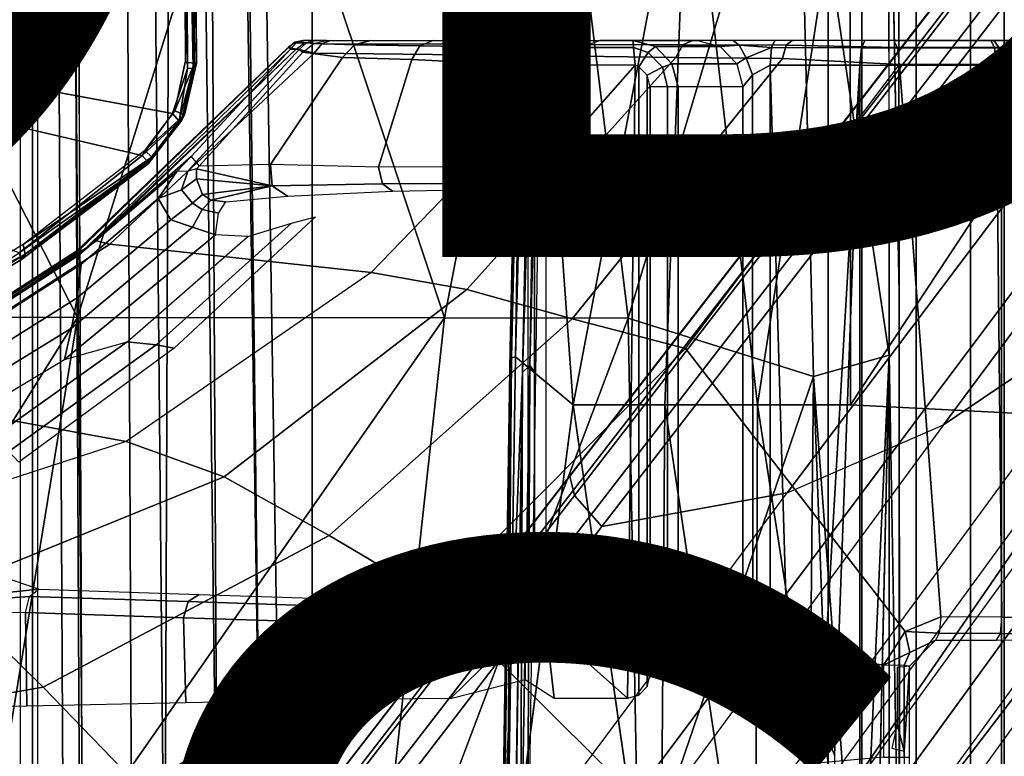
# Model space of a CAD drawing. Units: inches. Extents: x -13.4 to 13.4, y -13.9 to 13.9.
# Drawn here: x 0 to 1.7, y 2.2 to 3.4 of the extents above; entities that cross this region are included whole.
import ezdxf

# ---------------------------------------------------------------- set-up
doc = ezdxf.new("R2010")
doc.units = ezdxf.units.IN
doc.header["$MEASUREMENT"] = 0
for name, color, linetype in [('SEAT-BASE', 5, 'Continuous'), ('SEAT-CHASSIS', 5, 'Continuous'), ('SEAT-FABRIC', 5, 'Continuous'), ('SEAT-FINISH', 7, 'Continuous'), ('SEAT-PROD_NO', 7, 'Continuous')]:
    doc.layers.add(name, color=color, linetype=linetype)
doc.styles.get("Standard").update_dxf_attribs({"font": 'arial.ttf'})

msp = doc.modelspace()

# ---------------------------------------------------------------- linework, layer by layer
at = {"layer": 'SEAT-BASE'}
for points in [[(7.2914, 10.7637, 4.6922), (0.4658, 1.9393, 7.7766), (0.4424, 1.9419, 7.726), (7.2698, 10.763, 4.6427)], [(7.2698, 10.763, 4.6427), (6.8454, 10.211, 4.77), (0.9754, 2.6298, 7.4436), (0.4424, 1.9419, 7.726)], [(7.3323, 10.7417, 4.7197), (0.508, 1.9129, 7.8018), (0.4658, 1.9393, 7.7766), (7.2914, 10.7637, 4.6922)], [(7.4859, 10.63, 4.7496), (0.7962, 1.7036, 7.8317), (0.508, 1.9129, 7.8018), (7.3323, 10.7417, 4.7197)], [(7.6412, 10.5172, 4.7597), (1.0852, 1.4936, 7.8418), (0.7962, 1.7036, 7.8317), (7.4859, 10.63, 4.7496)], [(7.7965, 10.4044, 4.7496), (1.3742, 1.2836, 7.8317), (1.0852, 1.4936, 7.8418), (7.6412, 10.5172, 4.7597)], [(7.9501, 10.2928, 4.7197), (1.6623, 1.0743, 7.8018), (1.3742, 1.2836, 7.8317), (7.7965, 10.4044, 4.7496)], [(7.9837, 10.2607, 4.6922), (1.7004, 1.0423, 7.7766), (1.6623, 1.0743, 7.8018), (7.9501, 10.2928, 4.7197)], [(7.9897, 10.2399, 4.6427), (1.7101, 1.0208, 7.726), (1.7004, 1.0423, 7.7766), (7.9837, 10.2607, 4.6922)], [(6.8454, 10.211, 4.77), (0.9754, 2.6298, 7.4436), (0.9834, 2.5971, 7.3655), (6.8519, 10.1815, 4.7009)], [(6.8519, 10.1815, 4.7009), (0.9834, 2.5971, 7.3655), (1.0298, 2.5447, 7.3173), (6.8892, 10.1359, 4.6539)], [(6.8892, 10.1359, 4.6539), (1.0298, 2.5447, 7.3173), (1.343, 2.6014, 7.1322), (6.9772, 10.0734, 4.5728)], [(6.8892, 10.1359, 4.6539), (1.0298, 2.5447, 7.3173), (1.343, 2.6014, 7.1322), (6.9772, 10.0734, 4.5728)], [(6.9772, 10.0734, 4.5728), (1.343, 2.6014, 7.1322), (1.6073, 2.7163, 6.9012), (7.0442, 10.0311, 4.4629)], [(6.9772, 10.0734, 4.5728), (1.343, 2.6014, 7.1322), (1.6073, 2.7163, 6.9012), (7.0442, 10.0311, 4.4629)], [(7.0442, 10.0311, 4.4629), (1.6073, 2.7163, 6.9012), (1.9486, 2.9467, 6.4814), (7.1217, 9.9895, 4.2405)], [(7.0442, 10.0311, 4.4629), (1.6073, 2.7163, 6.9012), (1.9486, 2.9467, 6.4814), (7.1217, 9.9895, 4.2405)], [(2.1944, 3.1839, 6.0034), (1.3582, 1.9698, 5.1688), (7.0015, 9.7371, 3.5866), (7.1552, 9.976, 4.0039)], [(7.2766, 9.8878, 4.0039), (7.097, 9.6677, 3.5866), (1.4537, 1.9004, 5.1688), (2.35, 3.0708, 6.0034)], [(1.4537, 1.9004, 5.1688), (1.3582, 1.9698, 5.1688), (7.0015, 9.7371, 3.5866), (7.097, 9.6677, 3.5866)], [(0, 2.0335, 11.7508), (0.1465, 2.0286, 11.7403), (0.1131, 8.9968, 9.4464), (0, 8.9977, 9.453)], [(0.2226, 8.995, 9.4251), (0.1131, 8.9968, 9.4464), (0.1465, 2.0286, 11.7403), (0.2886, 2.0128, 11.7065)], [(0.2886, 2.0128, 11.7065), (0.3782, 1.9942, 11.6665), (0.2916, 8.9943, 9.3995), (0.2226, 8.995, 9.4251)], [(0.3488, 8.9951, 9.3607), (0.2916, 8.9943, 9.3995), (0.3782, 1.9942, 11.6665), (0.4527, 1.9663, 11.6068)], [(0.4527, 1.9663, 11.6068), (0.4868, 1.9274, 11.5233), (0.3775, 8.8147, 9.3632), (0.3488, 8.9951, 9.3607)], [(0.4868, 1.9274, 11.5233), (0.4534, 1.8885, 11.4402), (0.3691, 8.777, 9.3433), (0.3775, 8.8147, 9.3632)], [(0.1243, 8.7814, 9.1992), (0.0959, 8.7501, 9.1618), (0.1513, 2.0497, 11.202)], [(0.2042, 8.7742, 9.2509), (0.2342, 2.0338, 11.2639), (0.1518, 2.0174, 11.2108), (0.1243, 8.7814, 9.1992)], [(0.2042, 8.7742, 9.2509), (0.3166, 8.7568, 9.3), (0.291, 1.842, 11.3403), (0.2342, 2.0338, 11.2639)], [(0.3434, 8.7569, 9.3191), (0.3691, 8.777, 9.3433), (0.4534, 1.8885, 11.4402), (0.3797, 1.8606, 11.3805)], [(0.3797, 1.8606, 11.3805), (0.291, 1.842, 11.3403), (0.3166, 8.7568, 9.3), (0.3434, 8.7569, 9.3191)], [(0.0461, 1.9877, 9.8974), (-0.0461, 1.9877, 9.8974), (-0.0462, 8.7382, 8.8572), (0.0462, 8.7382, 8.8572)], [(0.0669, 1.989, 9.9057), (0.0669, 8.7385, 8.8656), (0.0462, 8.7382, 8.8572), (0.0461, 1.9877, 9.8974)], [(0.076, 1.992, 9.9259), (0.0761, 8.7396, 8.886), (0.0669, 8.7385, 8.8656), (0.0669, 1.989, 9.9057)], [(0.1189, 1.9905, 11.1211), (0.076, 1.992, 9.9259), (0.0761, 8.7396, 8.886), (0.0838, 8.7366, 9.1082)], [(0.0959, 8.7501, 9.1618), (0.1518, 2.0174, 11.2108), (0.1189, 1.9905, 11.1211), (0.0838, 8.7366, 9.1082)], [(1.1852, 1.9075, 6.8147), (1.9486, 2.9467, 6.4814), (2.1944, 3.1839, 6.0034), (1.3052, 1.9665, 6.3616)], [(1.3052, 1.9665, 6.3616), (1.3582, 1.9698, 5.1688), (2.1944, 3.1839, 6.0034)], [(1.4669, 1.849, 6.3616), (2.35, 3.0708, 6.0034), (2.2003, 2.7638, 6.4814), (1.4479, 1.7166, 6.8147)], [(2.35, 3.0708, 6.0034), (2.35, 3.0708, 6.0034), (1.4537, 1.9004, 5.1688), (1.4669, 1.849, 6.3616)], [(1.6073, 2.7163, 6.9012), (0.9585, 1.8354, 7.183), (1.1852, 1.9075, 6.8147), (1.9486, 2.9467, 6.4814)], [(2.2003, 2.7638, 6.4814), (1.4479, 1.7166, 6.8147), (1.4493, 1.4787, 7.183), (2.0867, 2.368, 6.9012)], [(0.7657, 1.826, 7.3847), (1.343, 2.6014, 7.1322), (1.6073, 2.7163, 6.9012), (0.9585, 1.8354, 7.183)], [(0.4424, 1.9419, 7.726), (0.9754, 2.6298, 7.4436), (0.4759, 1.9843, 7.6596)], [(0.9754, 2.6298, 7.4436), (0.4759, 1.9843, 7.6596), (0.4849, 1.9517, 7.5804), (0.9834, 2.5971, 7.3655)], [(0.9834, 2.5971, 7.3655), (0.4849, 1.9517, 7.5804), (0.5329, 1.8989, 7.5321), (1.0298, 2.5447, 7.3173)], [(1.0298, 2.5447, 7.3173), (0.5329, 1.8989, 7.5321), (0.7657, 1.826, 7.3847), (1.343, 2.6014, 7.1322)], [(1.4493, 1.4787, 7.183), (2.0867, 2.368, 6.9012), (2.0591, 2.0811, 7.1322), (1.5, 1.2924, 7.3847)]]:
    msp.add_3dface(points, dxfattribs=at)
at = {"layer": 'SEAT-CHASSIS'}
for points in [[(0.3264, 3.9011, 22.6246), (0.3264, 3.9011, 22.6246), (0.3291, 3.3184, 22.6539), (0.3083, 3.8919, 22.6167)], [(0.3291, 3.3184, 22.6539), (0.3291, 3.3184, 22.6539), (0.3264, 3.9011, 22.6246), (0.3388, 3.3192, 22.6724)], [(0.3367, 3.8811, 22.6957), (0.3367, 3.8811, 22.6957), (0.3441, 3.3278, 22.7079), (0.3405, 3.9058, 22.6784)], [(0.3405, 3.9058, 22.6784), (0.3405, 3.9058, 22.6784), (0.3441, 3.3278, 22.7079), (0.3388, 3.3192, 22.6724)], [(0.341, 3.3276, 22.7251), (0.341, 3.3276, 22.7251), (0.3441, 3.3278, 22.7079), (0.3367, 3.8811, 22.6957)], [(0.7636, 2.8971, 25.363), (0.7636, 2.8971, 25.363), (0.9534, 3.8812, 25.2913), (0.4431, 3.8587, 25.2462)], [(0.7636, 2.8971, 25.363), (0.7636, 2.8971, 25.363), (1.0742, 2.8968, 25.3769), (0.9534, 3.8812, 25.2913)], [(1.3616, 3.8583, 25.3134), (1.3616, 3.8583, 25.3134), (0.9534, 3.8812, 25.2913), (1.0742, 2.8968, 25.3769)], [(-0.4779, 2.8983, 25.2716), (-0.4779, 2.8983, 25.2716), (0.1434, 2.8978, 25.3176), (-0.3473, 3.8583, 25.1558)], [(-0.3473, 3.8583, 25.1558), (-0.3473, 3.8583, 25.1558), (0.1434, 2.8978, 25.3176), (0.4431, 3.8587, 25.2462)], [(0.1434, 2.8978, 25.3176), (0.1434, 2.8978, 25.3176), (0.7636, 2.8971, 25.363), (0.4431, 3.8587, 25.2462)], [(1.3616, 3.8583, 25.3134), (1.3616, 3.8583, 25.3134), (1.0742, 2.8968, 25.3769), (1.3873, 2.7978, 25.3859)], [(1.515, 2.8343, 25.3767), (1.515, 2.8343, 25.3767), (1.5144, 3.8595, 25.3066), (1.3616, 3.8583, 25.3134)], [(1.515, 2.8343, 25.3767), (1.515, 2.8343, 25.3767), (1.3616, 3.8583, 25.3134), (1.3873, 2.7978, 25.3859)], [(1.5316, 3.861, 25.2876), (1.5316, 3.861, 25.2876), (1.5144, 3.8595, 25.3066), (1.5321, 2.9384, 25.3522)], [(2.1298, 3.7811, 25.0995), (2.1298, 3.7811, 25.0995), (1.4494, 3.7724, 25.1134), (1.45, 2.7502, 25.1833)], [(2.1298, 3.7811, 25.0995), (2.1298, 3.7811, 25.0995), (1.45, 2.7502, 25.1833), (2.6184, 2.6904, 25.1653)], [(0.8983, 3.7671, 25.0276), (0.8983, 3.7671, 25.0276), (0.8767, 2.8296, 25.0863), (0.8835, 2.8313, 25.0935)], [(0.8835, 2.8313, 25.0935), (0.8835, 2.8313, 25.0935), (0.9813, 2.7502, 25.1268), (0.9081, 3.7671, 25.034)], [(0.9081, 3.7671, 25.034), (0.9081, 3.7671, 25.034), (0.8983, 3.7671, 25.0276), (0.8835, 2.8313, 25.0935)], [(0.9813, 2.7502, 25.1268), (0.9813, 2.7502, 25.1268), (1.1756, 3.7691, 25.0949), (0.9081, 3.7671, 25.034)], [(0.9813, 2.7502, 25.1268), (0.9813, 2.7502, 25.1268), (1.1359, 2.7502, 25.1591), (1.1756, 3.7691, 25.0949)], [(1.1756, 3.7691, 25.0949), (1.1756, 3.7691, 25.0949), (1.1359, 2.7502, 25.1591), (1.2927, 2.7502, 25.178)], [(1.4494, 3.7724, 25.1134), (1.4494, 3.7724, 25.1134), (1.1756, 3.7691, 25.0949), (1.2927, 2.7502, 25.178)], [(1.2927, 2.7502, 25.178), (1.2927, 2.7502, 25.178), (1.45, 2.7502, 25.1833), (1.4494, 3.7724, 25.1134)], [(0.9152, 3.73, 24.9493), (0.9152, 3.73, 24.9493), (0.9235, 3.7272, 24.9427), (0.8955, 2.8047, 25.0104)], [(0.9235, 3.7272, 24.9427), (0.9235, 3.7272, 24.9427), (0.9079, 2.8164, 25.0015), (0.8955, 2.8047, 25.0104)], [(0.9079, 2.8164, 25.0015), (0.9079, 2.8164, 25.0015), (0.9235, 3.7272, 24.9427), (0.9309, 3.7144, 24.9428)], [(0.9079, 2.8164, 25.0015), (0.9079, 2.8164, 25.0015), (0.9309, 3.7144, 24.9428), (0.9176, 2.8038, 25.0031)], [(-1.4234, 3.5615, 22.4821), (-1.4234, 3.5615, 22.4821), (0.2526, 3.1715, 22.6479), (0.0448, 3.0071, 22.6385)], [(0.2526, 3.1715, 22.6479), (0.2526, 3.1715, 22.6479), (-1.4234, 3.5615, 22.4821), (0.3036, 3.2426, 22.649)], [(1.4691, -3.8609, 22.6481), (1.4691, 3.5603, 22.6481), (1.4123, 3.5603, 22.57), (1.4123, -3.8609, 22.57)], [(1.4123, -3.8609, 22.57), (1.4123, 3.5603, 22.57), (1.4123, 3.5603, 22.4734), (1.4123, -3.8609, 22.4734)], [(1.4123, -3.8609, 22.4734), (1.4123, 3.5603, 22.4734), (1.4691, 3.5603, 22.3952), (1.4691, -3.8609, 22.3952)], [(1.561, -3.8609, 22.678), (1.561, 3.5603, 22.678), (1.4691, 3.5603, 22.6481), (1.4691, -3.8609, 22.6481)], [(1.4691, -3.8609, 22.3952), (1.4691, 3.5603, 22.3952), (1.5609, 3.5603, 22.3654), (1.5609, -3.8609, 22.3654)], [(1.6528, 3.5603, 22.3952), (1.6528, -3.8609, 22.3952), (1.5609, -3.8609, 22.3654), (1.5609, 3.5603, 22.3654)], [(1.561, 3.5603, 22.678), (1.561, -3.8609, 22.678), (1.6529, -3.8609, 22.6481), (1.6529, 3.5603, 22.6481)], [(1.7096, 3.5603, 22.4733), (1.7096, -3.8609, 22.4733), (1.6528, -3.8609, 22.3952), (1.6528, 3.5603, 22.3952)], [(1.6529, 3.5603, 22.6481), (1.6529, -3.8609, 22.6481), (1.7096, -3.8609, 22.5699), (1.7096, 3.5603, 22.5699)], [(1.7096, 3.5603, 22.5699), (1.7096, -3.8609, 22.5699), (1.7096, -3.8609, 22.4733), (1.7096, 3.5603, 22.4733)], [(0.4999, 3.3544, 22.7475), (0.4999, 3.3549, 22.728), (0.5109, 3.3632, 22.7285), (0.5108, 3.363, 22.7458)], [(0.4999, 3.3549, 22.728), (0.5135, 3.3521, 22.6411), (0.5274, 3.3625, 22.6437), (0.5109, 3.3632, 22.7285)], [(0.5033, 3.3511, 22.7646), (0.4999, 3.3544, 22.7475), (0.5108, 3.363, 22.7458), (0.5129, 3.3621, 22.7583)], [(0.5303, 3.362, 22.7888), (0.5129, 3.3621, 22.7583), (0.5033, 3.3511, 22.7646), (0.5177, 3.3506, 22.7926)], [(0.5129, 3.3621, 22.7583), (0.5108, 3.363, 22.7458), (0.5244, 3.3661, 22.744), (0.526, 3.3661, 22.7502)], [(0.5108, 3.363, 22.7458), (0.5109, 3.3632, 22.7285), (0.5244, 3.3661, 22.7295), (0.5244, 3.3661, 22.744)], [(0.5109, 3.3632, 22.7285), (0.5274, 3.3625, 22.6437), (0.5438, 3.3661, 22.6484), (0.5244, 3.3661, 22.7295)], [(0.5452, 3.3661, 22.7808), (0.526, 3.3661, 22.7502), (0.5129, 3.3621, 22.7583), (0.5303, 3.362, 22.7888)], [(0.5274, 3.3625, 22.6437), (0.5564, 3.3605, 22.5938), (0.5432, 3.3448, 22.5811), (0.5135, 3.3521, 22.6411)], [(0.5438, 3.3661, 22.6484), (0.571, 3.3661, 22.6122), (0.5564, 3.3605, 22.5938), (0.5274, 3.3625, 22.6437)], [(0.5425, 3.3608, 22.8215), (0.5642, 3.3661, 22.8143), (0.5452, 3.3661, 22.7808), (0.5303, 3.362, 22.7888)], [(0.6113, 3.3585, 23.039), (0.5425, 3.3608, 22.8215), (0.5642, 3.3661, 22.8143), (0.6387, 3.3661, 23.0274)], [(0.571, 3.3661, 22.6122), (1.0268, 3.3661, 22.231), (1.008, 3.359, 22.2082), (0.5564, 3.3605, 22.5938)], [(0.722, 3.3572, 23.2397), (0.6113, 3.3585, 23.039), (0.6387, 3.3661, 23.0274), (0.7443, 3.3661, 23.2222)], [(0.9027, 3.3539, 23.3692), (0.722, 3.3572, 23.2397), (0.7443, 3.3661, 23.2222), (0.9096, 3.3661, 23.3405)], [(1.0828, 3.354, 23.4125), (0.9027, 3.3539, 23.3692), (0.9096, 3.3661, 23.3405), (1.0826, 3.3661, 23.3822)], [(1.1827, 3.3661, 22.112), (1.0268, 3.3661, 22.231), (1.008, 3.359, 22.2082), (1.1664, 3.3585, 22.087)], [(1.0826, 3.3661, 23.3822), (1.1915, 3.3661, 22.9621), (1.2296, 3.3556, 22.972), (1.1201, 3.3556, 23.394)], [(1.108, 3.3455, 23.4195), (1.0828, 3.354, 23.4125), (1.0826, 3.3661, 23.3822), (1.1201, 3.3556, 23.394)], [(1.351, 3.3661, 22.0225), (1.1827, 3.3661, 22.112), (1.1664, 3.3585, 22.087), (1.341, 3.3579, 21.996)], [(1.2296, 3.3556, 22.972), (1.2615, 3.3581, 22.9383), (1.2517, 3.3661, 22.9104), (1.1915, 3.3661, 22.9621)], [(1.2615, 3.3581, 22.9383), (1.3163, 3.3539, 22.9412), (1.3222, 3.3661, 22.9122), (1.2517, 3.3661, 22.9104)], [(1.3163, 3.3539, 22.9412), (1.4684, 3.3538, 22.9724), (1.4743, 3.3661, 22.9432), (1.3222, 3.3661, 22.9122)], [(1.5232, 3.3661, 21.9973), (1.351, 3.3661, 22.0225), (1.341, 3.3579, 21.996), (1.5294, 3.3544, 21.9681)], [(1.4684, 3.3538, 22.9724), (1.7012, 3.3537, 22.9598), (1.692, 3.3661, 22.9312), (1.4743, 3.3661, 22.9432)], [(1.5232, 3.3661, 21.9973), (1.6869, 3.3661, 22.0332), (1.6933, 3.3544, 22.0043), (1.5294, 3.3544, 21.9681)], [(1.6869, 3.3661, 22.0332), (1.8438, 3.3661, 22.1134), (1.8634, 3.3543, 22.091), (1.6933, 3.3544, 22.0043)], [(1.7012, 3.3537, 22.9598), (1.8979, 3.3536, 22.8347), (1.8758, 3.3661, 22.8142), (1.692, 3.3661, 22.9312)], [(0.4999, 3.3544, 22.7475), (0.4999, 3.3549, 22.728), (0.1423, 3.0102, 22.6508), (0.1419, 3.0074, 22.6707)], [(0.5033, 3.3511, 22.7646), (0.4999, 3.3544, 22.7475), (0.1419, 3.0074, 22.6707), (0.144, 3.002, 22.6883)], [(0.4999, 3.3549, 22.728), (0.5135, 3.3521, 22.6411), (0.1568, 3.0129, 22.5636), (0.1423, 3.0102, 22.6508)], [(0.144, 3.002, 22.6883), (0.3356, 3.1697, 22.7301), (0.5033, 3.3511, 22.7646)], [(0.5135, 3.3521, 22.6411), (0.5432, 3.3448, 22.5811), (0.1978, 3.0215, 22.5164), (0.1752, 3.0275, 22.5676)], [(0.3435, 3.1605, 22.7551), (0.5177, 3.3506, 22.7926), (0.5033, 3.3511, 22.7646), (0.3356, 3.1697, 22.7301)], [(0.3486, 3.1538, 22.7816), (0.5243, 3.3462, 22.8232), (0.5177, 3.3506, 22.7926), (0.3435, 3.1605, 22.7551)], [(0.591, 3.3374, 23.0481), (0.4694, 3.1561, 23.0364), (0.3486, 3.1538, 22.7816), (0.5243, 3.3462, 22.8232)], [(0.5425, 3.3608, 22.8215), (0.5303, 3.362, 22.7888), (0.5177, 3.3506, 22.7926), (0.5243, 3.3462, 22.8232)], [(0.591, 3.3374, 23.0481), (0.5243, 3.3462, 22.8232), (0.5425, 3.3608, 22.8215), (0.6113, 3.3585, 23.039)], [(0.5564, 3.3605, 22.5938), (1.008, 3.359, 22.2082), (0.9934, 3.3392, 22.1904), (0.5432, 3.3448, 22.5811)], [(0.7084, 3.3337, 23.2517), (0.591, 3.3374, 23.0481), (0.6113, 3.3585, 23.039), (0.722, 3.3572, 23.2397)], [(0.8998, 3.3244, 23.3811), (0.7084, 3.3337, 23.2517), (0.722, 3.3572, 23.2397), (0.9027, 3.3539, 23.3692)], [(1.0859, 3.3244, 23.4259), (0.8998, 3.3244, 23.3811), (0.9027, 3.3539, 23.3692), (1.0828, 3.354, 23.4125)], [(1.1664, 3.3585, 22.087), (1.008, 3.359, 22.2082), (0.9934, 3.3392, 22.1904), (1.1545, 3.3374, 22.068)], [(1.0918, 3.3215, 23.4274), (1.0859, 3.3244, 23.4259), (1.0828, 3.354, 23.4125), (1.108, 3.3455, 23.4195)], [(1.1059, 3.3071, 23.4308), (1.0918, 3.3215, 23.4274), (1.108, 3.3455, 23.4195), (1.1318, 3.3209, 23.4253)], [(1.1318, 3.3209, 23.4253), (1.108, 3.3455, 23.4195), (1.1201, 3.3556, 23.394), (1.1481, 3.3268, 23.401)], [(1.1201, 3.3556, 23.394), (1.2296, 3.3556, 22.972), (1.2575, 3.3268, 22.9792), (1.1481, 3.3268, 23.401)], [(1.341, 3.3579, 21.996), (1.1664, 3.3585, 22.087), (1.1545, 3.3374, 22.068), (1.3352, 3.3358, 21.9775)], [(1.2575, 3.3268, 22.9792), (1.2735, 3.3365, 22.9563), (1.2615, 3.3581, 22.9383), (1.2296, 3.3556, 22.972)], [(1.2735, 3.3365, 22.9563), (1.3163, 3.3539, 22.9412), (1.2615, 3.3581, 22.9383)], [(1.284, 3.3079, 22.959), (1.3138, 3.3243, 22.9532), (1.3163, 3.3539, 22.9412), (1.2735, 3.3365, 22.9563)], [(1.3138, 3.3243, 22.9532), (1.4658, 3.324, 22.9844), (1.4684, 3.3538, 22.9724), (1.3163, 3.3539, 22.9412)], [(1.5294, 3.3544, 21.9681), (1.341, 3.3579, 21.996), (1.3352, 3.3358, 21.9775), (1.5326, 3.3254, 21.9548)], [(1.4658, 3.324, 22.9844), (1.705, 3.3237, 22.9716), (1.7012, 3.3537, 22.9598), (1.4684, 3.3538, 22.9724)], [(1.5294, 3.3544, 21.9681), (1.6933, 3.3544, 22.0043), (1.6962, 3.3257, 21.991), (1.5326, 3.3254, 21.9548)], [(1.6933, 3.3544, 22.0043), (1.8634, 3.3543, 22.091), (1.8723, 3.3252, 22.0809), (1.6962, 3.3257, 21.991)], [(1.705, 3.3237, 22.9716), (1.9071, 3.3234, 22.8433), (1.8979, 3.3536, 22.8347), (1.7012, 3.3537, 22.9598)], [(0.5432, 3.3448, 22.5811), (0.9934, 3.3392, 22.1904), (0.6396, 2.9741, 22.0789), (0.1978, 3.0215, 22.5164)], [(0.325, 3.3292, 22.7362), (0.325, 3.3292, 22.7362), (0.3077, 3.247, 22.7376), (0.341, 3.3276, 22.7251)], [(0.7084, 3.3337, 23.2517), (0.652, 3.1519, 23.2504), (0.4694, 3.1561, 23.0364), (0.591, 3.3374, 23.0481)], [(0.9934, 3.3392, 22.1904), (0.6396, 2.9741, 22.0789), (0.8014, 2.9449, 21.9511), (1.1545, 3.3374, 22.068)], [(0.8998, 3.3244, 23.3811), (0.8998, 3.1529, 23.3811), (0.652, 3.1519, 23.2504), (0.7084, 3.3337, 23.2517)], [(1.1545, 3.3374, 22.068), (0.8014, 2.9449, 21.9511), (0.9794, 2.8954, 21.8644), (1.3352, 3.3358, 21.9775)], [(1.3352, 3.3358, 21.9775), (0.9794, 2.8954, 21.8644), (1.1709, 2.8454, 21.8456), (1.5326, 3.3254, 21.9548)], [(1.2677, 3.2874, 22.9818), (1.284, 3.3079, 22.959), (1.2735, 3.3365, 22.9563), (1.2575, 3.3268, 22.9792)], [(0.3036, 3.2426, 22.649), (0.3036, 3.2426, 22.649), (0.3291, 3.3184, 22.6539), (0.3149, 3.2297, 22.6621)], [(0.3239, 3.2406, 22.7231), (0.3239, 3.2406, 22.7231), (0.341, 3.3276, 22.7251), (0.3077, 3.247, 22.7376)], [(0.3291, 3.3184, 22.6539), (0.3291, 3.3184, 22.6539), (0.3388, 3.3192, 22.6724), (0.3149, 3.2297, 22.6621)], [(0.3149, 3.2297, 22.6621), (0.3149, 3.2297, 22.6621), (0.3388, 3.3192, 22.6724), (0.3196, 3.2312, 22.6763)], [(0.3239, 3.2406, 22.7231), (0.3239, 3.2406, 22.7231), (0.3196, 3.2312, 22.6763), (0.3388, 3.3192, 22.6724)], [(0.3441, 3.3278, 22.7079), (0.3441, 3.3278, 22.7079), (0.341, 3.3276, 22.7251), (0.3239, 3.2406, 22.7231)], [(0.3239, 3.2406, 22.7231), (0.3239, 3.2406, 22.7231), (0.3388, 3.3192, 22.6724), (0.3441, 3.3278, 22.7079)], [(0.9349, 3.1529, 23.3896), (1.0859, 3.3244, 23.4259), (0.8998, 3.3244, 23.3811), (0.8998, 3.1529, 23.3811)], [(0.9349, 2.3772, 23.3896), (1.0728, 2.2544, 23.4228), (1.0859, 3.3244, 23.4259), (0.9349, 3.1529, 23.3896)], [(1.0728, 2.2544, 23.4228), (1.0919, 2.2596, 23.4274), (1.0918, 3.3215, 23.4274), (1.0859, 3.3244, 23.4259)], [(1.1059, 3.3071, 23.4308), (1.0918, 3.3215, 23.4274), (1.0919, 2.2596, 23.4274), (1.1059, 2.2741, 23.4308)], [(1.111, 3.2874, 23.432), (1.1059, 3.3071, 23.4308), (1.1318, 3.3209, 23.4253), (1.1405, 3.2874, 23.4275)], [(1.1405, 3.2874, 23.4275), (1.1318, 3.3209, 23.4253), (1.1481, 3.3268, 23.401), (1.1583, 3.2874, 23.4036)], [(1.1481, 3.3268, 23.401), (1.2575, 3.3268, 22.9792), (1.2677, 3.2874, 22.9818), (1.1583, 3.2874, 23.4036)], [(1.6026, 2.3918, 21.9228), (1.5423, 2.3668, 21.9078), (1.1709, 2.8454, 21.8456), (1.5326, 3.3254, 21.9548)], [(1.284, 3.3079, 22.959), (1.285, 2.2785, 22.9583), (1.3138, 2.2785, 22.9532), (1.3138, 3.3243, 22.9532)], [(1.3461, 2.2364, 22.9598), (1.4006, 2.2133, 22.971), (1.4658, 3.324, 22.9844), (1.3138, 3.3243, 22.9532)], [(1.3461, 2.2364, 22.9598), (1.3138, 3.3243, 22.9532), (1.3138, 2.2785, 22.9532)], [(1.4231, 2.1576, 22.9756), (1.4658, 3.324, 22.9844), (1.4006, 2.2133, 22.971), (1.4231, 2.1576, 22.9756)], [(1.4117, 1.2614, 22.9733), (1.4658, 1.2613, 22.9844), (1.4658, 3.324, 22.9844), (1.4231, 2.1576, 22.9756)], [(1.4658, 3.324, 22.9844), (1.4658, 1.2613, 22.9844), (1.705, 1.2597, 22.9716), (1.705, 3.3237, 22.9716)], [(1.6962, 3.3257, 21.991), (1.7059, 2.3914, 21.9479), (1.6026, 2.3918, 21.9228), (1.5326, 3.3254, 21.9548)], [(1.8723, 3.3252, 22.0809), (1.8876, 2.39, 22.0516), (1.7059, 2.3914, 21.9479), (1.6962, 3.3257, 21.991)], [(1.705, 3.3237, 22.9716), (1.705, 1.2597, 22.9716), (1.9071, 1.2556, 22.8432), (1.9071, 3.3234, 22.8433)], [(1.1059, 2.2741, 23.4308), (1.111, 2.2937, 23.432), (1.111, 3.2874, 23.432), (1.1059, 3.3071, 23.4308)], [(1.2677, 3.2874, 22.9818), (1.2677, 2.2785, 22.9818), (1.285, 2.2785, 22.9583), (1.284, 3.3079, 22.959)], [(1.111, 3.2874, 23.432), (1.111, 2.2937, 23.432), (1.1405, 2.2937, 23.4275), (1.1405, 3.2874, 23.4275)], [(1.1405, 3.2874, 23.4275), (1.1405, 2.2937, 23.4275), (1.1583, 2.2937, 23.4036), (1.1583, 3.2874, 23.4036)], [(1.1583, 2.2937, 23.4036), (1.2677, 2.2785, 22.9818), (1.2677, 3.2874, 22.9818), (1.1583, 3.2874, 23.4036)], [(0.2571, 3.1801, 22.7361), (0.2571, 3.1801, 22.7361), (0.3239, 3.2406, 22.7231), (0.3077, 3.247, 22.7376)], [(0.3036, 3.2426, 22.649), (0.3036, 3.2426, 22.649), (0.3149, 3.2297, 22.6621), (0.2526, 3.1715, 22.6479)], [(0.2622, 3.1608, 22.661), (0.2622, 3.1608, 22.661), (0.2526, 3.1715, 22.6479), (0.3149, 3.2297, 22.6621)], [(0.3239, 3.2406, 22.7231), (0.3239, 3.2406, 22.7231), (0.2571, 3.1801, 22.7361), (0.2688, 3.1686, 22.7189)], [(0.3149, 3.2297, 22.6621), (0.3149, 3.2297, 22.6621), (0.2629, 3.1577, 22.6765), (0.2622, 3.1608, 22.661)], [(0.3196, 3.2312, 22.6763), (0.3196, 3.2312, 22.6763), (0.2688, 3.1686, 22.7189), (0.2629, 3.1577, 22.6765)], [(0.3149, 3.2297, 22.6621), (0.3149, 3.2297, 22.6621), (0.3196, 3.2312, 22.6763), (0.2629, 3.1577, 22.6765)], [(0.3239, 3.2406, 22.7231), (0.3239, 3.2406, 22.7231), (0.2688, 3.1686, 22.7189), (0.3196, 3.2312, 22.6763)], [(0.2688, 3.1686, 22.7189), (0.2688, 3.1686, 22.7189), (0.2571, 3.1801, 22.7361), (0.0513, 3.0209, 22.7244)], [(0.0448, 3.0071, 22.6385), (0.0448, 3.0071, 22.6385), (0.2526, 3.1715, 22.6479), (0.2622, 3.1608, 22.661)], [(0.0513, 3.0209, 22.7244), (0.0513, 3.0209, 22.7244), (0.0545, 3.0049, 22.7076), (0.2688, 3.1686, 22.7189)], [(0.2629, 3.1577, 22.6765), (0.2629, 3.1577, 22.6765), (0.2688, 3.1686, 22.7189), (0.0545, 3.0049, 22.7076)], [(0.3356, 3.1697, 22.7301), (0.144, 3.002, 22.6883), (0.3109, 3.1443, 22.7267)], [(0.3435, 3.1605, 22.7551), (0.3296, 3.1451, 22.7523), (0.3109, 3.1443, 22.7267), (0.3356, 3.1697, 22.7301)], [(0.2622, 3.1608, 22.661), (0.2622, 3.1608, 22.661), (0.0487, 2.996, 22.6572), (0.0448, 3.0071, 22.6385)], [(0.2629, 3.1577, 22.6765), (0.2629, 3.1577, 22.6765), (0.0487, 2.996, 22.6572), (0.2622, 3.1608, 22.661)], [(0.0545, 3.0049, 22.7076), (0.0545, 3.0049, 22.7076), (0.0487, 2.996, 22.6572), (0.2629, 3.1577, 22.6765)], [(0.3441, 3.132, 22.7956), (0.3444, 3.1489, 22.7802), (0.3296, 3.1451, 22.7523), (0.3188, 3.1136, 22.757)], [(0.3486, 3.1538, 22.7816), (0.3444, 3.1489, 22.7802), (0.3296, 3.1451, 22.7523), (0.3435, 3.1605, 22.7551)], [(0.3444, 3.1489, 22.7802), (0.3441, 3.132, 22.7956), (0.472, 3.1205, 23.0363)], [(0.472, 3.1205, 23.0363), (0.4694, 3.1561, 23.0364), (0.3486, 3.1538, 22.7816), (0.3444, 3.1489, 22.7802)], [(0.652, 3.1519, 23.2504), (0.4694, 3.1561, 23.0364), (0.472, 3.1205, 23.0363), (0.6585, 3.1239, 23.2436)], [(0.8998, 3.1529, 23.3811), (0.652, 3.1519, 23.2504), (0.6585, 3.1239, 23.2436), (0.8697, 3.1249, 23.36)], [(0.8998, 3.1529, 23.3811), (0.8697, 3.1249, 23.36), (0.9005, 3.1389, 23.3786)], [(0.9349, 3.1529, 23.3896), (0.8998, 3.1529, 23.3811), (0.9005, 3.1389, 23.3786)], [(0.9349, 3.1529, 23.3896), (0.9005, 3.1389, 23.3786), (0.9155, 3.1, 23.3783)], [(0.9349, 3.1529, 23.3896), (0.9349, 2.3772, 23.3896), (0.9155, 2.4308, 23.3783), (0.9155, 3.1, 23.3783)], [(0.1493, 2.988, 22.7029), (0.2797, 3.0988, 22.7301), (0.3109, 3.1443, 22.7267), (0.144, 3.002, 22.6883)], [(0.3188, 3.1136, 22.757), (0.3296, 3.1451, 22.7523), (0.3109, 3.1443, 22.7267), (0.2797, 3.0988, 22.7301)], [(0.3544, 3.1056, 22.798), (0.3441, 3.132, 22.7956), (0.3188, 3.1136, 22.757), (0.3377, 3.0909, 22.7627)], [(0.472, 3.1205, 23.0363), (0.3441, 3.132, 22.7956), (0.3544, 3.1056, 22.798)], [(0.9155, 3.1, 23.3783), (0.9005, 3.1389, 23.3786), (0.8697, 3.1249, 23.36)], [(0.3377, 3.0909, 22.7627), (0.3188, 3.1136, 22.757), (0.2797, 3.0988, 22.7301), (0.3008, 3.0631, 22.743)], [(0.472, 3.1205, 23.0363), (0.3544, 3.1056, 22.798), (0.3692, 3.0963, 22.8026)], [(0.3692, 3.0963, 22.8026), (0.3938, 3.0935, 22.8212), (0.4983, 3.1026, 23.02), (0.472, 3.1205, 23.0363)], [(0.6585, 3.1239, 23.2436), (0.472, 3.1205, 23.0363), (0.4983, 3.1026, 23.02), (0.6758, 3.1112, 23.2232)], [(0.8697, 3.1249, 23.36), (0.6585, 3.1239, 23.2436), (0.6758, 3.1112, 23.2232), (0.8484, 3.1147, 23.3272)], [(0.9155, 3.1, 23.3783), (0.8697, 3.1249, 23.36), (0.8484, 3.1147, 23.3272), (0.9052, 3.0563, 23.3455)], [(0.1427, 2.9309, 22.7105), (0.3008, 3.0631, 22.743), (0.2797, 3.0988, 22.7301), (0.1493, 2.988, 22.7029)], [(0.3692, 3.0963, 22.8026), (0.3544, 3.1056, 22.798), (0.3377, 3.0909, 22.7627), (0.3541, 3.0804, 22.7667)], [(0.3938, 3.0935, 22.8212), (0.3692, 3.0963, 22.8026), (0.3541, 3.0804, 22.7667), (0.3814, 3.0744, 22.7753)], [(0.9155, 3.1, 23.3783), (0.9155, 2.4308, 23.3783), (0.9052, 2.4752, 23.3455), (0.9052, 3.0563, 23.3455)], [(0.3541, 3.0804, 22.7667), (0.3377, 3.0909, 22.7627), (0.3008, 3.0631, 22.743), (0.3377, 3.0502, 22.7522)], [(0.3814, 3.0744, 22.7753), (0.3541, 3.0804, 22.7667), (0.3377, 3.0502, 22.7522), (0.3762, 3.0377, 22.7604)], [(0.1331, 2.88, 22.7101), (0.3377, 3.0502, 22.7522), (0.3008, 3.0631, 22.743), (0.1427, 2.9309, 22.7105)], [(0.5047, 3.0575, 22.7759), (0.5456, 3.0682, 22.7623), (0.3064, 2.846, 22.7097), (0.276, 2.8514, 22.7289)], [(0.3762, 3.0377, 22.7604), (0.3377, 3.0502, 22.7522), (0.1331, 2.88, 22.7101), (0.121, 2.8268, 22.708)], [(0.4312, 3.0345, 22.7717), (0.5047, 3.0575, 22.7759), (0.276, 2.8514, 22.7289), (0.2269, 2.8569, 22.7297)], [(0.4312, 3.0345, 22.7717), (0.3762, 3.0377, 22.7604), (0.121, 2.8268, 22.708), (0.2269, 2.8569, 22.7297)], [(0.1423, 3.0102, 22.6508), (0.1568, 3.0129, 22.5636), (-0.2559, 2.7486, 22.474), (-0.2735, 2.7423, 22.5613)], [(0.1752, 3.0275, 22.5676), (0.1978, 3.0215, 22.5164), (-0.1984, 2.7657, 22.4416), (-0.2144, 2.7702, 22.483)], [(0.1978, 3.0215, 22.5164), (0.6396, 2.9741, 22.0789), (0.2255, 2.688, 21.9483), (-0.1984, 2.7657, 22.4416)], [(0.0545, 3.0049, 22.7076), (0.0545, 3.0049, 22.7076), (0.0513, 3.0209, 22.7244), (-0.1764, 2.8835, 22.7106)], [(0.1419, 3.0074, 22.6707), (0.1423, 3.0102, 22.6508), (-0.2735, 2.7423, 22.5613), (-0.2752, 2.7382, 22.5814)], [(0.144, 3.002, 22.6883), (0.1419, 3.0074, 22.6707), (-0.2752, 2.7382, 22.5814), (-0.275, 2.7313, 22.5995)], [(0.1493, 2.988, 22.7029), (0.144, 3.002, 22.6883), (-0.275, 2.7313, 22.5995), (-0.2727, 2.7165, 22.6149)], [(0.0545, 3.0049, 22.7076), (0.0545, 3.0049, 22.7076), (-0.1764, 2.8835, 22.7106), (-0.1653, 2.8716, 22.6938)], [(0.0487, 2.996, 22.6572), (0.0487, 2.996, 22.6572), (-0.1692, 2.8655, 22.643), (0.0448, 3.0071, 22.6385)], [(-0.1692, 2.8655, 22.643), (-0.1692, 2.8655, 22.643), (0.0487, 2.996, 22.6572), (-0.1653, 2.8716, 22.6938)], [(-0.1653, 2.8716, 22.6938), (-0.1653, 2.8716, 22.6938), (0.0487, 2.996, 22.6572), (0.0545, 3.0049, 22.7076)], [(0.1427, 2.9309, 22.7105), (0.1493, 2.988, 22.7029), (-0.2727, 2.7165, 22.6149), (-0.2807, 2.6651, 22.6233)], [(0.6396, 2.9741, 22.0789), (0.2255, 2.688, 21.9483), (0.3914, 2.6284, 21.8085), (0.8014, 2.9449, 21.9511)], [(0.1331, 2.88, 22.7101), (0.1427, 2.9309, 22.7105), (-0.2807, 2.6651, 22.6233), (-0.29, 2.6201, 22.6231)], [(0.8014, 2.9449, 21.9511), (0.3914, 2.6284, 21.8085), (0.5684, 2.5293, 21.7295), (0.9794, 2.8954, 21.8644)], [(0.1434, 2.8978, 25.3176), (0.1434, 2.8978, 25.3176), (-0.4779, 2.8983, 25.2716), (-0.4591, 1.9338, 25.3722)], [(0.1434, 2.8978, 25.3176), (0.1434, 2.8978, 25.3176), (-0.4591, 1.9338, 25.3722), (-0.0467, 1.7364, 25.4049)], [(0.7636, 2.8971, 25.363), (0.7636, 2.8971, 25.363), (0.1434, 2.8978, 25.3176), (-0.0467, 1.7364, 25.4049)], [(-0.0467, 1.7364, 25.4049), (-0.0467, 1.7364, 25.4049), (0.6362, 1.7361, 25.4303), (0.7636, 2.8971, 25.363)], [(1.0742, 2.8968, 25.3769), (1.0742, 2.8968, 25.3769), (0.7636, 2.8971, 25.363), (0.6362, 1.7361, 25.4303)], [(0.6362, 1.7361, 25.4303), (0.6362, 1.7361, 25.4303), (1.0916, 1.9321, 25.4296), (1.0742, 2.8968, 25.3769)], [(1.0916, 1.9321, 25.4296), (1.0916, 1.9321, 25.4296), (1.3873, 2.7978, 25.3859), (1.0742, 2.8968, 25.3769)], [(0.121, 2.8268, 22.708), (0.1331, 2.88, 22.7101), (-0.29, 2.6201, 22.6231), (-0.301, 2.5736, 22.6212)], [(0.9794, 2.8954, 21.8644), (0.5684, 2.5293, 21.7295), (0.7496, 2.4224, 21.7186), (1.1709, 2.8454, 21.8456)], [(0.121, 2.8268, 22.708), (0.2269, 2.8569, 22.7297), (0.0071, 2.7, 22.6845), (-0.301, 2.5736, 22.6212)], [(0.2269, 2.8569, 22.7297), (0.276, 2.8514, 22.7289), (0.0269, 2.6713, 22.6777), (0.0071, 2.7, 22.6845)], [(0.276, 2.8514, 22.7289), (0.3064, 2.846, 22.7097), (0.0439, 2.653, 22.6524), (0.0269, 2.6713, 22.6777)], [(1.5057, 2.3101, 21.8983), (0.7496, 2.4224, 21.7186), (1.1709, 2.8454, 21.8456), (1.5423, 2.3668, 21.9078)], [(0.8767, 2.8296, 25.0863), (0.8767, 2.8296, 25.0863), (0.8744, 2.8453, 25.0754), (0.8596, 1.8903, 25.121)], [(0.8596, 1.8903, 25.121), (0.8596, 1.8903, 25.121), (0.8623, 1.8914, 25.1302), (0.8767, 2.8296, 25.0863)], [(0.8767, 2.8296, 25.0863), (0.8767, 2.8296, 25.0863), (0.8623, 1.8914, 25.1302), (0.8688, 1.8905, 25.1377)], [(0.9813, 2.7502, 25.1268), (0.9813, 2.7502, 25.1268), (0.8835, 2.8313, 25.0935), (0.8688, 1.8905, 25.1377)], [(0.8688, 1.8905, 25.1377), (0.8688, 1.8905, 25.1377), (0.8835, 2.8313, 25.0935), (0.8767, 2.8296, 25.0863)], [(1.515, 2.8343, 25.3767), (1.515, 2.8343, 25.3767), (1.3873, 2.7978, 25.3859), (1.4658, 1.7454, 25.4311)], [(1.515, 2.8343, 25.3767), (1.515, 2.8343, 25.3767), (1.4658, 1.7454, 25.4311), (1.4918, 1.7671, 25.4286)], [(1.5327, 1.8312, 25.4061), (1.5327, 1.8312, 25.4061), (1.515, 2.8343, 25.3767), (1.5155, 1.8298, 25.4245)], [(0.9079, 2.8164, 25.0015), (0.9079, 2.8164, 25.0015), (0.9038, 1.8924, 25.0458), (0.892, 1.8919, 25.0454)], [(0.892, 1.8919, 25.0454), (0.892, 1.8919, 25.0454), (0.8955, 2.8047, 25.0104), (0.9079, 2.8164, 25.0015)], [(0.9176, 2.8038, 25.0031), (0.9176, 2.8038, 25.0031), (0.9038, 1.8924, 25.0458), (0.9079, 2.8164, 25.0015)], [(0.8955, 2.8047, 25.0104), (0.8955, 2.8047, 25.0104), (0.892, 1.8919, 25.0454), (0.8816, 1.8929, 25.0534)], [(1.0916, 1.9321, 25.4296), (1.0916, 1.9321, 25.4296), (1.3769, 1.7358, 25.4348), (1.3873, 2.7978, 25.3859)], [(1.3769, 1.7358, 25.4348), (1.3769, 1.7358, 25.4348), (1.4265, 1.7331, 25.4335), (1.3873, 2.7978, 25.3859)], [(1.4265, 1.7331, 25.4335), (1.4265, 1.7331, 25.4335), (1.4658, 1.7454, 25.4311), (1.3873, 2.7978, 25.3859)], [(-0.1984, 2.7657, 22.4416), (0.2255, 2.688, 21.9483), (-0.2469, 2.5342, 21.7993), (-0.6363, 2.5936, 22.362)], [(1.1279, 1.7267, 25.2064), (1.1279, 1.7267, 25.2064), (1.1359, 2.7502, 25.1591), (0.9813, 2.7502, 25.1268)], [(1.1359, 2.7502, 25.1591), (1.1359, 2.7502, 25.1591), (1.1279, 1.7267, 25.2064), (1.2886, 1.7267, 25.2258)], [(1.2886, 1.7267, 25.2258), (1.2886, 1.7267, 25.2258), (1.2927, 2.7502, 25.178), (1.1359, 2.7502, 25.1591)], [(1.2886, 1.7267, 25.2258), (1.2886, 1.7267, 25.2258), (1.4505, 1.7268, 25.2312), (1.2927, 2.7502, 25.178)], [(0.2255, 2.688, 21.9483), (-0.2469, 2.5342, 21.7993), (-0.0818, 2.4363, 21.649), (0.3914, 2.6284, 21.8085)], [(0.3914, 2.6284, 21.8085), (-0.0818, 2.4363, 21.649), (0.0851, 2.2728, 21.5805), (0.5684, 2.5293, 21.7295)], [(0.5684, 2.5293, 21.7295), (0.0851, 2.2728, 21.5805), (0.2511, 2.1009, 21.5792), (0.7496, 2.4224, 21.7186)], [(0.9005, 2.3916, 23.3785), (0.9155, 2.4308, 23.3783), (0.9052, 2.4752, 23.3455), (0.8891, 2.4341, 23.3382)], [(0.0778, 2.4386, 22.7456), (0.014, 2.4603, 22.6838), (-0.0534, 2.4589, 22.6795), (-0.0453, 2.4255, 22.7024)], [(-0.0818, 2.4363, 21.649), (-0.5953, 2.3866, 21.4896), (-0.4649, 2.1783, 21.429), (0.0851, 2.2728, 21.5805)], [(-0.2595, 2.4036, 22.6297), (0.0622, 2.4264, 22.7671), (0.0778, 2.4386, 22.7456), (-0.0453, 2.4255, 22.7024)], [(0.3305, 2.4176, 22.9933), (0.0622, 2.4264, 22.7671), (0.0778, 2.4386, 22.7456), (0.3487, 2.4297, 22.9738)], [(0.8891, 2.4341, 23.3382), (0.8484, 2.4168, 23.3272), (0.9005, 2.3916, 23.3785)], [(0.9349, 2.3772, 23.3896), (0.9155, 2.4308, 23.3783), (0.9005, 2.3916, 23.3785)], [(0.0555, 2.3992, 22.7757), (0.0622, 2.4264, 22.7671), (-0.2595, 2.4036, 22.6297)], [(0.3225, 2.3904, 23.0008), (0.0555, 2.3992, 22.7757), (0.0622, 2.4264, 22.7671), (0.3305, 2.4176, 22.9933)], [(1.0587, 2.1139, 21.7838), (0.6, 2.0256, 21.6666), (0.2511, 2.1009, 21.5792), (0.7496, 2.4224, 21.7186)], [(0.5882, 2.3816, 23.2277), (0.3225, 2.3904, 23.0008), (0.3305, 2.4176, 22.9933), (0.5951, 2.4088, 23.2192)], [(0.5951, 2.4088, 23.2192), (0.3305, 2.4176, 22.9933), (0.3487, 2.4297, 22.9738), (0.611, 2.421, 23.1979)], [(0.9005, 2.3916, 23.3785), (0.8484, 2.4168, 23.3272), (0.611, 2.421, 23.1979), (0.5951, 2.4088, 23.2192)], [(1.5057, 2.3101, 21.8983), (1.5059, 2.1547, 21.8981), (1.0587, 2.1139, 21.7838), (0.7496, 2.4224, 21.7186)], [(0.0555, 2.3992, 22.7757), (0.0576, 2.2409, 22.7772), (-0.2595, 2.2383, 22.6297), (-0.2595, 2.4036, 22.6297)], [(0.3225, 2.3904, 23.0008), (0.3265, 2.2464, 23.0044), (0.0576, 2.2409, 22.7772), (0.0555, 2.3992, 22.7757)], [(0.8998, 2.3772, 23.3811), (0.9005, 2.3916, 23.3785), (0.5951, 2.4088, 23.2192), (0.5882, 2.3816, 23.2277)], [(0.5882, 2.3816, 23.2277), (0.5947, 2.2519, 23.2323), (0.3265, 2.2464, 23.0044), (0.3225, 2.3904, 23.0008)], [(0.8998, 2.3772, 23.3811), (0.7735, 2.254, 23.3377), (0.5947, 2.2519, 23.2323), (0.5882, 2.3816, 23.2277)], [(0.9349, 2.3772, 23.3896), (0.9005, 2.3916, 23.3785), (0.8998, 2.3772, 23.3811)], [(1.6, 2.364, 21.9336), (1.5423, 2.3668, 21.9078), (1.6026, 2.3918, 21.9228)], [(1.6, 2.364, 21.9336), (1.7032, 2.3639, 21.959), (1.7059, 2.3914, 21.9479), (1.6026, 2.3918, 21.9228)], [(1.7059, 2.3914, 21.9479), (1.8876, 2.39, 22.0516), (1.8793, 2.3628, 22.0596), (1.7032, 2.3639, 21.959)], [(0.8998, 2.3772, 23.3811), (0.7735, 2.254, 23.3377), (0.8998, 2.2857, 23.3811)], [(0.9491, 2.2544, 23.393), (0.9349, 2.3772, 23.3896), (0.8998, 2.3772, 23.3811), (0.8998, 2.2857, 23.3811)], [(1.0728, 2.2544, 23.4228), (0.9349, 2.3772, 23.3896), (0.9491, 2.2544, 23.393)], [(1.5057, 2.3101, 21.8983), (1.5423, 2.3668, 21.9078), (1.5504, 2.3318, 21.928)], [(1.5504, 2.3318, 21.928), (1.5423, 2.3668, 21.9078), (1.6, 2.364, 21.9336), (1.5935, 2.3522, 21.9603)], [(1.5935, 2.3522, 21.9603), (1.6967, 2.3522, 21.9855), (1.7032, 2.3639, 21.959), (1.6, 2.364, 21.9336)], [(1.7032, 2.3639, 21.959), (1.8793, 2.3628, 22.0596), (1.86, 2.3513, 22.0788), (1.6967, 2.3522, 21.9855)], [(1.5406, 2.3097, 21.9229), (1.5504, 2.3318, 21.928), (1.5935, 2.3522, 21.9603), (1.5497, 2.3087, 21.9646)], [(1.5057, 2.3101, 21.8983), (1.5504, 2.3318, 21.928), (1.5406, 2.3097, 21.9229)], [(1.5406, 2.1547, 21.9228), (1.5406, 2.3097, 21.9229), (1.5057, 2.3101, 21.8983), (1.5059, 2.1547, 21.8981)], [(1.5405, 2.165, 22.0242), (1.5497, 2.3087, 21.9646), (1.529, 2.3063, 22.0984), (1.529, 2.2097, 22.0984)], [(1.5405, 1.4964, 22.0242), (1.5497, 1.3527, 21.9645), (1.5497, 2.3087, 21.9646), (1.5405, 2.165, 22.0242)], [(1.5497, 2.1547, 21.9645), (1.5497, 2.3087, 21.9646), (1.5406, 2.3097, 21.9229), (1.5406, 2.1547, 21.9228)], [(0.0851, 2.2728, 21.5805), (-0.4649, 2.1783, 21.429), (-0.3228, 1.9685, 21.4338), (0.2511, 2.1009, 21.5792)], [(1.529, 2.2097, 22.0984), (1.5199, 2.1697, 22.1567), (1.5405, 2.165, 22.0242)]]:
    msp.add_3dface(points, dxfattribs=at)
for points, invisible_edges in [([(0.3367, 3.8811, 22.6957), (0.3367, 3.8811, 22.6957), (0.3232, 3.911, 22.7065), (0.341, 3.3276, 22.7251)], 4), ([(0.3232, 3.911, 22.7065), (0.3232, 3.911, 22.7065), (0.325, 3.3292, 22.7362), (0.341, 3.3276, 22.7251)], 9), ([(0.3388, 3.3192, 22.6724), (0.3388, 3.3192, 22.6724), (0.3264, 3.9011, 22.6246), (0.3337, 3.8778, 22.6439)], 9), ([(0.3337, 3.8778, 22.6439), (0.3337, 3.8778, 22.6439), (0.3405, 3.9058, 22.6784), (0.3388, 3.3192, 22.6724)], 9), ([(0.3083, 3.8919, 22.6167), (0.3083, 3.8919, 22.6167), (0.3036, 3.2426, 22.649), (-1.4234, 3.5615, 22.4821)], 2), ([(0.3291, 3.3184, 22.6539), (0.3291, 3.3184, 22.6539), (0.3036, 3.2426, 22.649), (0.3083, 3.8919, 22.6167)], 4), ([(1.515, 2.8343, 25.3767), (1.515, 2.8343, 25.3767), (1.5321, 2.9384, 25.3522), (1.5144, 3.8595, 25.3066)], 2), ([(1.5316, 3.861, 25.2876), (1.5316, 3.861, 25.2876), (1.5321, 2.9384, 25.3522), (1.5314, 3.8515, 25.218)], 13), ([(1.532, 2.8317, 25.2875), (1.532, 2.8317, 25.2875), (1.5314, 3.8515, 25.218), (1.5321, 2.9384, 25.3522)], 13), ([(0.8969, 3.7893, 25.0038), (0.8969, 3.7893, 25.0038), (0.9152, 3.73, 24.9493), (0.8744, 2.8453, 25.0754)], 13), ([(0.8953, 3.7841, 25.013), (0.8953, 3.7841, 25.013), (0.8969, 3.7893, 25.0038), (0.8744, 2.8453, 25.0754)], 4), ([(0.8953, 3.7841, 25.013), (0.8953, 3.7841, 25.013), (0.8744, 2.8453, 25.0754), (0.8983, 3.7671, 25.0276)], 4), ([(0.8767, 2.8296, 25.0863), (0.8767, 2.8296, 25.0863), (0.8983, 3.7671, 25.0276), (0.8744, 2.8453, 25.0754)], 4), ([(0.8744, 2.8453, 25.0754), (0.8744, 2.8453, 25.0754), (0.9152, 3.73, 24.9493), (0.8955, 2.8047, 25.0104)], 11), ([(0.3077, 3.247, 22.7376), (0.3077, 3.247, 22.7376), (0.325, 3.3292, 22.7362), (0.2571, 3.1801, 22.7361)], 4), ([(1.5321, 2.9384, 25.3522), (1.5321, 2.9384, 25.3522), (1.515, 2.8343, 25.3767), (1.5327, 1.8312, 25.4061)], 2), ([(1.5321, 2.9384, 25.3522), (1.5321, 2.9384, 25.3522), (1.5327, 1.8312, 25.4061), (1.532, 2.8317, 25.2875)], 13), ([(0.8596, 1.8903, 25.121), (0.8596, 1.8903, 25.121), (0.8744, 2.8453, 25.0754), (0.8955, 2.8047, 25.0104)], 4), ([(1.515, 2.8343, 25.3767), (1.515, 2.8343, 25.3767), (1.4918, 1.7671, 25.4286), (1.5155, 1.8298, 25.4245)], 4), ([(1.532, 2.8317, 25.2875), (1.532, 2.8317, 25.2875), (1.5327, 1.8312, 25.4061), (1.5325, 1.8307, 25.3355)], 6), ([(0.8955, 2.8047, 25.0104), (0.8955, 2.8047, 25.0104), (0.8816, 1.8929, 25.0534), (0.8596, 1.8903, 25.121)], 4), ([(0.8688, 1.8905, 25.1377), (0.8688, 1.8905, 25.1377), (0.9694, 1.7267, 25.1733), (0.9813, 2.7502, 25.1268)], 4), ([(0.9694, 1.7267, 25.1733), (0.9694, 1.7267, 25.1733), (1.1279, 1.7267, 25.2064), (0.9813, 2.7502, 25.1268)], 9), ([(1.4505, 1.7268, 25.2312), (1.4505, 1.7268, 25.2312), (1.45, 2.7502, 25.1833), (1.2927, 2.7502, 25.178)], 2), ([(1.4505, 1.7268, 25.2312), (1.4505, 1.7268, 25.2312), (2.6184, 2.6904, 25.1653), (1.45, 2.7502, 25.1833)], 9), ([(2.8347, 1.7264, 25.2085), (2.8347, 1.7264, 25.2085), (2.6184, 2.6904, 25.1653), (1.4505, 1.7268, 25.2312)], 2)]:
    msp.add_3dface(points, dxfattribs=dict(at, invisible_edges=invisible_edges))
at = {"layer": 'SEAT-FABRIC'}
for points in [[(0.5398, -10.0262, 29.6834), (0.5398, 10.0262, 29.6834), (-2.407, 10.0969, 29.0637), (-2.407, -10.0969, 29.0637)], [(3.5334, -9.9073, 29.9878), (3.5334, 9.9073, 29.9878), (0.5398, 10.0262, 29.6834), (0.5398, -10.0262, 29.6834)]]:
    msp.add_3dface(points, dxfattribs=at)

# ---------------------------------------------------------------- texts
at = {"layer": 'SEAT-FINISH'}
msp.add_attdef('FINISH', (-5, 0.5), '', height=2, dxfattribs=at)
at = {"layer": 'SEAT-PROD_NO', "flags": 8}
msp.add_attdef('PROD_NO', (-5, 3), 'FLC753SFN', height=2, dxfattribs=at)

doc.saveas('drawing.dxf')
